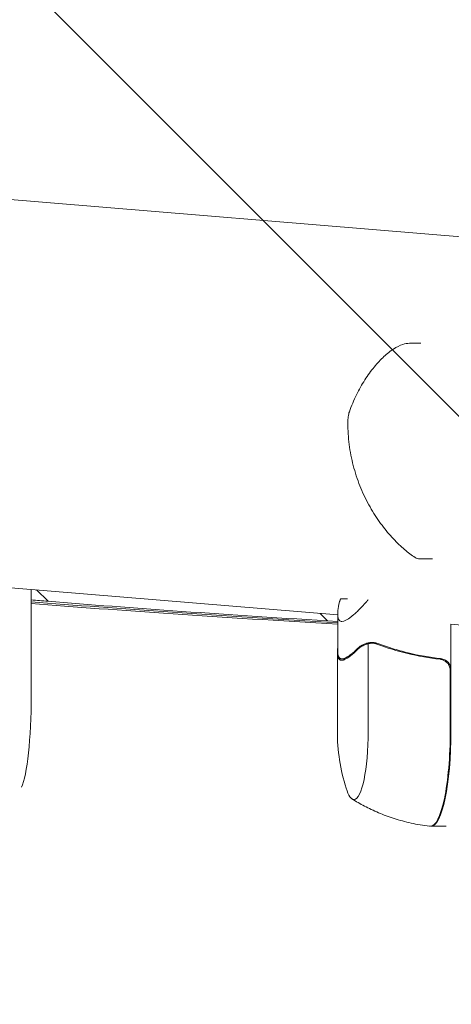
# Model space of a CAD drawing. Units: millimetres. Extents: x -1804 to 3288, y -2000 to 2000.
# Drawn here: x -1659 to -1545, y 312 to 571 of the extents above; entities that cross this region are included whole.
import ezdxf

# ---------------------------------------------------------------- set-up
doc = ezdxf.new("R2010")
doc.units = ezdxf.units.MM
doc.header["$LTSCALE"] = 20
doc.linetypes.add('HIDDEN', pattern=[9.524999999999999, 6.35, -3.175])
doc.layers.add('2d', color=230, linetype='Continuous')
doc.layers.add('EN16630-TrainingSpace_Hatch', color=20, linetype='HIDDEN')

msp = doc.modelspace()

# ---------------------------------------------------------------- hatches: boundary and pattern name
at = {"layer": 'EN16630-TrainingSpace_Hatch'}
h = msp.add_hatch(dxfattribs=at)
h.set_pattern_fill('ANSI31', color=256, scale=100, angle=90)
h.set_pattern_definition([(135, (1750, -1480), (-224.5064030267288, -224.5064030267288), [])])
h.paths.add_polyline_path([(1750, -1000), (1750, 1000), (-1750, 1000), (-1750, -1000)])

# ---------------------------------------------------------------- linework, layer by layer
at = {"layer": '2d', "lineweight": 0}
for p, q in [((-1745.793586226838, 530.6255477320394), (-1340.446782150482, 496.9457861105195)), ((-1553.320753260047, 485.8192096491923), (-1556.267009634584, 485.8192096491051)), ((-1550.182098270536, 429.2057218479655), (-1553.607627408118, 429.2057218478643)), ((-1575.12820903734, 414.495067044101), (-1661.031211856702, 421.6326406685477)), ((-1655.675732563928, 421.1876605573545), (-1655.675735046078, 393.2251035087281)), ((-1651.24649885133, 418.0723538029928), (-1654.243008403277, 421.0686172894296)), ((-1574.355930570026, 418.7516291984156), (-1572.599090768017, 418.751623693514)), ((-1577.780887273493, 412.9164855734211), (-1579.743073194804, 414.8785103651675)), ((-1575.128210334075, 404.8374893598044), (-1575.128209018207, 414.6375756306791)), ((-1358.55000000025, 396.4998531200487), (-1545.385654923152, 412.0237952281959)), ((-1545.365236353826, 383.9942110042235), (-1545.365232590491, 412.0220983619843)), ((-1567.114595409613, 383.9942155401089), (-1567.11459233587, 406.8862767862291)), ((-1566.056166176974, 407.0443052255125), (-1566.056261238678, 407.0443052255124)), ((-1566.05615922939, 407.0443065773671), (-1566.056138732126, 407.0443065773029)), ((-1575.226029965879, 383.9942340247763), (-1575.226027220848, 404.4381792449254)), ((-1574.036623258598, 402.9468046456858), (-1572.959239495189, 402.9468046468688)), ((-1545.561834661596, 399.8517824370547), (-1545.561836790809, 383.994211007038)), ((-1546.647916399782, 358.9942272876986), (-1550.560589726057, 358.9942272834023))]:
    msp.add_line(p, q, dxfattribs=at)
msp.add_arc((-1525.226029965879, 383.994227311221), 50.00000000000001, 179.9999923068322, 197.4889745553328, dxfattribs=at)
for centre, major_axis, ratio, start_param, end_param in [((-1570.190340661108, 467.1555086609795), (-1.887432862529745, 0.6615112919994424), 0.6542671926407269, 6.282782568703712, 6.283156355367998), ((-1553.721098044707, 431.2514812400779), (1.093642317090663, 1.674498874967841), 0.8967521976991673, 3.141590740409184, 3.141696374082752), ((-1659.19407207778, 393.2251194088158), (-1.887580773546765e-08, 25), 0.1407334812681095, 3.425446108764707, 4.712388344274923), ((-1570.855249857384, 383.9942272611177), (-1.97649604880669e-08, 17.99999999999998), 0.2078141359873274, 3.14159200219447, 4.712388328989345), ((-1550.756223419822, 383.9942272831875), (-2.744622576494552e-08, 24.99534790708444), 0.2078141359873274, 3.129747089229591, 4.712388328989345), ((-1550.560589753508, 383.9942272834023), (2.745133135104339e-08, -25), 0.2078141359873273, 6.283184655784259, 7.85398098257914), ((-1570.855249857384, 383.9942272611177), (-1.97649604880669e-08, 17.99999999999998), 0.2078141359873274, 2.558536825517759, 3.14159200219447), ((-1550.560589753508, 383.9942272834023), (2.745133135104339e-08, -25), 0.2078141359873273, 6.259414035005744, 6.283184655784259)]:
    msp.add_ellipse(centre, major_axis=major_axis, ratio=ratio, start_param=start_param, end_param=end_param, dxfattribs=at)
for points, knots in [([(-1572.077565005817, 467.8175052885724), (-1571.528246329925, 469.3847985375578), (-1570.902416112492, 470.867699662501), (-1569.533979682987, 473.6682064279513), (-1568.786687520252, 474.9866641126635), (-1567.212918273469, 477.4406596649942), (-1566.3822469557, 478.5746448361127), (-1564.695092382295, 480.6208087943103), (-1563.835994858952, 481.5328994888215), (-1562.142024759441, 483.1071921782561), (-1561.305268937125, 483.7718798483278), (-1559.66993135891, 484.8419390124307), (-1558.866863055064, 485.2537381381146), (-1557.472601597927, 485.7055143203237), (-1556.876927700984, 485.8191932439343), (-1556.270784338646, 485.8192120039751)], [0, 0, 0, 0, 6.454299013268244, 6.454299013268244, 13.05431197541756, 13.05431197541756, 19.8343381096467, 19.8343381096467, 26.7139707812525, 26.7139707812525, 33.60747142341135, 33.60747142341135, 40.50413481361021, 40.50413481361021, 45.4464813181832, 45.4464813181832, 45.4464813181832, 45.4464813181832]), ([(-1554.814742518048, 429.5769853386178), (-1555.702225087524, 430.1566147051246), (-1556.629851384618, 430.8544750265125), (-1558.542255562347, 432.4861103605082), (-1559.530492128356, 433.4265366846326), (-1561.517512944031, 435.5452629814383), (-1562.519438930708, 436.7311913096843), (-1564.471110757763, 439.3320042722418), (-1565.423742116494, 440.7536952765689), (-1567.200363079031, 443.7894304301877), (-1568.028975638517, 445.4069970704833), (-1569.492874452226, 448.7803403052966), (-1570.136009550799, 450.5376264045701), (-1571.189021709503, 454.1339795682177), (-1571.609167365587, 455.9750948591955), (-1572.199673284713, 459.6910239073667), (-1572.380460467475, 461.5702270019424), (-1572.457796616919, 464.19224732833), (-1572.461569323537, 464.9100856053735), (-1572.447540854849, 465.631243314011)], [0, 0, 0, 0, 6.660493636762204, 6.660493636762204, 13.43477845307768, 13.43477845307768, 20.33187593658326, 20.33187593658326, 27.29565717397318, 27.29565717397318, 34.18263990945852, 34.18263990945852, 40.86752857492542, 40.86752857492542, 47.29103002468401, 47.29103002468401, 53.46011057973152, 53.46011057973152, 55.76324103184294, 55.76324103184294, 55.76324103184294, 55.76324103184294]), ([(-1572.447540853074, 465.6312434052248), (-1572.44471634243, 465.7764395851868), (-1572.43728529128, 465.925028820745), (-1572.422592120149, 466.1109046444342), (-1572.419420893237, 466.1477164448448), (-1572.413415791418, 466.2121712649478), (-1572.410694235344, 466.2398137625058), (-1572.39922027361, 466.350460543983), (-1572.389285597119, 466.4335853513945), (-1572.34423892957, 466.7664256074782), (-1572.298364173507, 467.0153840174151), (-1572.195354105045, 467.4475143976734), (-1572.1407371868, 467.6373542058905), (-1572.077755926951, 467.8170539294304)], [0, 0, 0, 0, 0.4516307910930413, 0.4516307910930413, 0.5629017670708946, 0.5629017670708946, 0.6463476365421937, 0.6463476365421937, 0.8969285397608697, 0.8969285397608697, 1.655096262697819, 1.655096262697819, 2.294863550200605, 2.294863550200605, 2.294863550200605, 2.294863550200605]), ([(-1553.609040411214, 429.2057161956024), (-1553.83295233763, 429.2057163822545), (-1554.058912274049, 429.2433404978657), (-1554.465135290373, 429.3765089427383), (-1554.651544131557, 429.4704061086817), (-1554.814577789815, 429.576891094423)], [0, 0, 0, 0, 0.680267179478399, 0.680267179478399, 1.325808682526611, 1.325808682526611, 1.325808682526611, 1.325808682526611]), ([(-1655.675732807702, 418.4414389857896), (-1654.227505706806, 418.3192251776279), (-1652.760989642892, 418.1970113694751), (-1629.731630110931, 416.3014643303929), (-1604.337814037837, 414.528131101394), (-1575.12820927101, 412.7547978752416)], [0.4768357360762916, 0.4768357360762916, 0.4768357360762916, 0.4768357360762916, 0.5, 0.5, 0.8361155307254018, 0.8361155307254018, 0.8361155307254018, 0.8361155307254018]), ([(-1567.601913601865, 417.8929155356997), (-1568.369463224751, 417.0373055064903), (-1569.080113428609, 416.2886767203667), (-1570.058602848636, 415.3262054002827), (-1570.370193295443, 415.0321269367727), (-1570.815526456089, 414.6311272056042), (-1571.032680668034, 414.4406568310442), (-1571.241536861834, 414.2652306928942), (-1571.378927512749, 414.1516230977604), (-1571.446013477296, 414.0970394542152), (-1572.594075800893, 413.1788829497241), (-1573.438126843032, 412.7468077583088), (-1574.335875354258, 412.7468030893803), (-1574.574616689933, 412.8548220491178), (-1574.839931505232, 413.178881257511), (-1574.912910515888, 413.3139061217727), (-1574.998999290916, 413.5569511096962), (-1575.036199413564, 413.6886005265406), (-1575.064603461687, 413.8354403275842), (-1575.081581938824, 413.9367091691993), (-1575.0891588588, 413.9895812289821), (-1575.199043498454, 414.8984053634532), (-1575.056555124543, 416.1817040984277), (-1574.658835729396, 417.8929376479389)], [0, 0, 0, 0, 0.1250000000000005, 0.1250000000000005, 0.1875000000000009, 0.1875000000000009, 0.2187500000000011, 0.2343750000000012, 0.2343750000000012, 0.2500000000000013, 0.2500000000000013, 0.5000000000000018, 0.5000000000000018, 0.625000000000002, 0.625000000000002, 0.6875000000000021, 0.6875000000000021, 0.7187500000000021, 0.7343750000000021, 0.7343750000000021, 0.750000000000002, 0.750000000000002, 1, 1, 1, 1]), ([(-1569.82411853008, 405.756961125789), (-1569.683556165274, 405.8942045227535), (-1569.527034344637, 406.0253423559104), (-1569.265908362652, 406.212890760478), (-1569.174471924799, 406.2738805044742), (-1569.030391167569, 406.3630755342621), (-1568.956618920188, 406.4071006526047), (-1568.867443816137, 406.4574615967262), (-1568.822069546432, 406.4823916453034), (-1568.802453787592, 406.4930222896618), (-1568.789338797969, 406.500097460973), (-1568.781844171787, 406.5041199348194), (-1568.412829524273, 406.7013825895805), (-1568.022306314383, 406.8604664634736), (-1567.601915066563, 406.984406367829)], [0, 0, 0, 0, 0.249999999999976, 0.249999999999976, 0.3749999999999635, 0.3749999999999635, 0.4374999999999573, 0.4687499999999541, 0.4843749999999521, 0.4921874999999514, 0.4921874999999514, 0.4999999999999507, 0.4999999999999507, 1, 1, 1, 1]), ([(-1567.699248274214, 406.7275118165881), (-1568.07778613752, 406.6056801789135), (-1568.440094169009, 406.4517314126837), (-1568.95707990688, 406.1641379555928), (-1569.124753620287, 406.0588220248722), (-1569.450230867829, 405.8232204884694), (-1569.607625865264, 405.6936248612546), (-1569.758575418536, 405.5443102126416)], [3.469446951953614e-18, 3.469446951953614e-18, 3.469446951953614e-18, 3.469446951953614e-18, 0.00218234041019475, 0.00218234041019475, 0.003273510615292127, 0.003273510615292127, 0.004364680820389503, 0.004364680820389503, 0.004364680820389503, 0.004364680820389503]), ([(-1566.213175157204, 407.0409476719142), (-1566.336015774542, 407.0357214277907), (-1566.454265161705, 407.0246433146195), (-1566.722034858323, 406.98894661413), (-1566.868965173487, 406.9606604466508), (-1567.143787698023, 406.896629556457), (-1567.269905618625, 406.861406845751), (-1567.501069321056, 406.7918514966522), (-1567.606474380205, 406.7573709047696), (-1567.699248274214, 406.7275118165881)], [0.0001359893884843306, 0.0001359893884843306, 0.0001359893884843306, 0.0001359893884843306, 0.0005267931703900623, 0.0005267931703900623, 0.001053586340779966, 0.001053586340779966, 0.00158037951116987, 0.00158037951116987, 0.002107172681559774, 0.002107172681559774, 0.002107172681559774, 0.002107172681559774]), ([(-1567.601915066563, 406.984406367829), (-1567.512158696728, 407.0108683742345), (-1567.411661015968, 407.0409060553483), (-1567.189462204623, 407.1018718622825), (-1567.066537442465, 407.1330533921054), (-1566.803958405066, 407.1883193908229), (-1566.664871869625, 407.2123851356108), (-1566.370456242885, 407.2468685807703), (-1566.213930562993, 407.2573435145594), (-1566.0512021018, 407.2569390316249)], [0, 0, 0, 0, 0.0005111502925218011, 0.0005111502925218011, 0.001022300585043602, 0.001022300585043602, 0.001533450877565403, 0.001533450877565403, 0.002044601170087204, 0.002044601170087204, 0.002044601170087204, 0.002044601170087204]), ([(-1565.21998699209, 407.0393759299884), (-1565.287930648184, 407.0888094018688), (-1565.390866989261, 407.1416128093767), (-1565.598605891281, 407.2043603004036), (-1565.677361713796, 407.2225223589014), (-1565.849596837046, 407.2483435759003), (-1565.944924992277, 407.2561870048658), (-1566.045047494994, 407.2569027768598)], [0, 0, 0, 0, 0.0008373670724663122, 0.0008373670724663122, 0.001256050608699466, 0.001256050608699466, 0.00167473414493262, 0.00167473414493262, 0.00167473414493262, 0.00167473414493262]), ([(-1548.051564828336, 403.0123789794962), (-1550.944418622051, 403.3289507581059), (-1553.792764207555, 403.839666841549), (-1557.303516295213, 404.6919413365931), (-1558.003166989324, 404.8731523000876), (-1559.397560864705, 405.2565849311363), (-1560.092624285833, 405.4589532393421), (-1562.155048897906, 406.0918683408), (-1563.504982720092, 406.5495714414336), (-1564.831623868441, 407.0393747130871)], [0.002676215341889945, 0.002676215341889945, 0.002676215341889945, 0.002676215341889945, 0.01136400586139558, 0.01136400586139558, 0.01353595349127198, 0.01353595349127198, 0.01570790112114839, 0.01570790112114839, 0.0200517963809012, 0.0200517963809012, 0.0200517963809012, 0.0200517963809012]), ([(-1564.831427265525, 406.8280009305645), (-1562.194450353523, 405.857243119316), (-1559.497688054178, 405.0242201065804), (-1553.972896953841, 403.6751803423263), (-1551.14508784198, 403.1585184693064), (-1548.240114374822, 402.8326178682344)], [0, 0, 0, 0, 0.008593070406938626, 0.008593070406938626, 0.01718614081387726, 0.01718614081387726, 0.01718614081387726, 0.01718614081387726]), ([(-1574.693464527792, 402.7464200898723), (-1574.947495370092, 402.937548219366), (-1575.104108576269, 403.2800591852643), (-1575.250453342895, 404.2243357379905), (-1575.240020778176, 404.8263562715079), (-1575.154909912856, 405.5443271215769)], [0, 0, 0, 0, 0.005170241585800168, 0.005170241585800168, 0.01034048317160034, 0.01034048317160034, 0.01034048317160034, 0.01034048317160034]), ([(-1569.758575418536, 405.5443102126416), (-1570.484405583459, 404.8263413702097), (-1571.153862330292, 404.2243229016862), (-1572.366568268875, 403.2800506074248), (-1572.909941342804, 402.9375418348714), (-1573.379789858766, 402.7464159735894)], [3.469446951953614e-18, 3.469446951953614e-18, 3.469446951953614e-18, 3.469446951953614e-18, 0.005170241585800144, 0.005170241585800144, 0.01034048317160029, 0.01034048317160029, 0.01034048317160029, 0.01034048317160029]), ([(-1548.240114374822, 402.8326178682344), (-1547.958334358638, 402.8010057803159), (-1547.687443697157, 402.731824410123), (-1547.297180882026, 402.5724569368381), (-1547.169368372723, 402.5095079164621), (-1546.927081941331, 402.3683036972044), (-1546.81161251061, 402.289732410427), (-1546.482129290874, 402.0302101834084), (-1546.284068664806, 401.8230720594278), (-1546.039806028831, 401.4823950707922), (-1545.966350531328, 401.3632175235135), (-1545.835791104662, 401.1133144234547), (-1545.779040350277, 400.9828472543892), (-1545.732292991153, 400.8506944042833)], [0, 0, 0, 0, 0.0008395774927964047, 0.0008395774927964047, 0.001259366239194611, 0.001259366239194611, 0.001679154985592817, 0.001679154985592817, 0.002518732478389231, 0.002518732478389231, 0.002938521224787429, 0.002938521224787429, 0.003358309971185628, 0.003358309971185628, 0.003358309971185628, 0.003358309971185628]), ([(-1548.051564828336, 403.0123789794962), (-1547.86786592648, 402.9922763776241), (-1547.688804501757, 402.9560151230384), (-1547.339624260842, 402.8522888091004), (-1547.168403927994, 402.7842499557215), (-1546.840422069734, 402.6175512882277), (-1546.686179809173, 402.5204381454374), (-1546.396699172716, 402.2993276262486), (-1546.260242438567, 402.1738856623938), (-1546.014310860498, 401.9017311076922), (-1545.905087805173, 401.7559107300809), (-1545.713729313921, 401.4450320300503), (-1545.631083033835, 401.278171592077), (-1545.499514248929, 400.9364746161406), (-1545.449810749894, 400.7610333141641), (-1545.382560993705, 400.4009581604971), (-1545.365234175754, 400.2156650338192), (-1545.365234200602, 400.030604873894)], [5.204170427930421e-18, 5.204170427930421e-18, 5.204170427930421e-18, 5.204170427930421e-18, 0.0005472318880348037, 0.0005472318880348037, 0.001094463776069602, 0.001094463776069602, 0.001641695664104401, 0.001641695664104401, 0.002188927552139199, 0.002188927552139199, 0.002736159440173997, 0.002736159440173997, 0.003283391328208796, 0.003283391328208796, 0.003830623216243594, 0.003830623216243594, 0.004377855104278372, 0.004377855104278372, 0.004377855104278372, 0.004377855104278372]), ([(-1571.339386004352, 366.1456226420557), (-1570.328290702007, 365.510576652629), (-1569.246681202467, 364.8834770807441), (-1566.937115148132, 363.671176435464), (-1565.709046223249, 363.0860361788274), (-1563.109870059558, 361.9886494056023), (-1561.738676299561, 361.4765267219014), (-1558.868527834808, 360.5584023334309), (-1557.369558191562, 360.1525771924206), (-1554.272806914228, 359.4779301066234), (-1552.675118370916, 359.2092942126045), (-1551.048805912939, 359.020608633263)], [3.011803043642119, 3.011803043642119, 3.011803043642119, 3.011803043642119, 3.03293975985651, 3.03293975985651, 3.0540764760709, 3.0540764760709, 3.075213192285291, 3.075213192285291, 3.096349908499682, 3.096349908499682, 3.117486624714072, 3.117486624714072, 3.117486624714072, 3.117486624714072]), ([(-1551.04880591294, 359.0206086332631), (-1551.033498204142, 359.0188326252834), (-1551.018167605011, 359.0171443317592), (-1550.987465026471, 359.0139446668451), (-1550.972093047327, 359.0124332956082), (-1550.941312190279, 359.0095888219457), (-1550.925903312652, 359.0082557196581), (-1550.895053212581, 359.0057689793255), (-1550.879611990427, 359.0046153414027), (-1550.848701819164, 359.002488570075), (-1550.833232870353, 359.0015154367761), (-1550.817752394548, 359.0006329965829)], [3.117486624714075, 3.117486624714075, 3.117486624714075, 3.117486624714075, 3.119938717662816, 3.119938717662816, 3.122390810611556, 3.122390810611556, 3.124842903560297, 3.124842903560297, 3.127294996509038, 3.127294996509038, 3.129747089457779, 3.129747089457779, 3.129747089457779, 3.129747089457779])]:
    msp.add_open_spline(points, degree=3, knots=knots, dxfattribs=at)
for points in [[(-1556.270782667586, 485.8193006724346), (-1556.253726477658, 485.8192990629419), (-1556.236742702619, 485.8191459406788), (-1556.219831344223, 485.8188413636086)], [(-1655.675732850915, 417.9546190052881), (-1633.006648330291, 416.103665749178), (-1606.144788406884, 414.2527124952034), (-1575.128209318413, 412.4017592443955)], [(-1655.675732893283, 417.4773307534692), (-1632.814552003196, 415.6693354466004), (-1605.953550875495, 413.8613403616421), (-1575.128209365194, 412.0533449535198)], [(-1567.699248274214, 406.7275118165881), (-1567.508905401317, 406.7887732812197), (-1567.314079270554, 406.8418100355248), (-1567.11459233587, 406.8862767862291)], [(-1567.11459233587, 406.8862767862291), (-1566.776401332788, 406.9897720580985), (-1566.432582924831, 407.0415879331328), (-1566.083255285144, 407.0442049676157)], [(-1566.083255285144, 407.0442049676157), (-1566.076497907749, 407.0442555914073), (-1566.069738426947, 407.0442873166368), (-1566.062976838635, 407.0443001036261)], [(-1566.056236819618, 407.0443055647179), (-1566.058499802018, 407.0443053531849), (-1566.060738314737, 407.0443033877804), (-1566.062976838635, 407.0443001036261)], [(-1566.056236819618, 407.0443055647179), (-1565.853315499835, 407.044293062058), (-1565.651248252231, 407.0274003654754), (-1565.450125288584, 406.99298063364)], [(-1566.056236819618, 407.0443055647179), (-1566.001965960497, 407.0443057293077), (-1565.948136710934, 407.0431037732758), (-1565.894454185606, 407.0406983246708)], [(-1566.0512021018, 407.2569390316249), (-1566.029021382871, 407.2568889635899), (-1566.006744992357, 407.2566305753789), (-1565.984389129701, 407.2561618176729)], [(-1565.984389129701, 407.2561618176729), (-1565.590666506852, 407.2479062421087), (-1565.205993241151, 407.1775939623453), (-1564.831623868441, 407.0393747130871)], [(-1565.450125288584, 406.99298063364), (-1565.240247331505, 406.9570625900681), (-1565.033898614545, 406.9025372841904), (-1564.831427265525, 406.8280009305645)], [(-1565.21998699209, 407.0393759299884), (-1565.193132859643, 407.019837785039), (-1565.168812544701, 407.0013116764181), (-1565.14874557196, 406.9844063705227)], [(-1565.14874557196, 406.9844063705227), (-1565.11553604956, 406.9564291991747), (-1565.077714214423, 406.9269223706218), (-1565.035356323286, 406.8959722227781)], [(-1575.154909912856, 405.5443271215769), (-1575.146790744652, 405.6128180959706), (-1575.137895793189, 405.6770936161142), (-1575.128210213171, 405.7379420817905)], [(-1545.732292991153, 400.8506944042833), (-1545.618007410805, 400.5276137971226), (-1545.561834615565, 400.1946021058935), (-1545.561834661596, 399.8517824370547)]]:
    msp.add_open_spline(points, degree=3, dxfattribs=at)
for points, weights in [([(-1574.658835729396, 417.8929376479389), (-1574.612534451596, 418.0921547854104), (-1574.510603077676, 418.3811152299766), (-1574.355930570026, 418.7516291984156)], [1, 0.9905525901832012, 0.9905525901832012, 1]), ([(-1567.165433259449, 418.4352506705816), (-1567.33217383934, 418.2122429325656), (-1567.478290299899, 418.030722430302), (-1567.601913601865, 417.8929155356997)], [0.9939785371803507, 0.9914385728526907, 0.993445727125907, 1]), ([(-1569.82411853008, 405.756961125789), (-1573.324715249773, 402.3390207270538), (-1575.128210712215, 402.021242690579), (-1575.128210334076, 404.8374893598045)], [1, 0.9803354867403089, 0.9785464043220049, 0.994632752745088]), ([(-1573.379789858766, 402.7464159735894), (-1573.81739146266, 402.5153360940321), (-1574.255862985953, 402.5153374679437), (-1574.693464527792, 402.7464200898723)], [1, 0.9986772984772246, 0.9986772984772246, 1])]:
    msp.add_rational_spline(points, weights, degree=3, dxfattribs=at)

doc.saveas('drawing.dxf')
